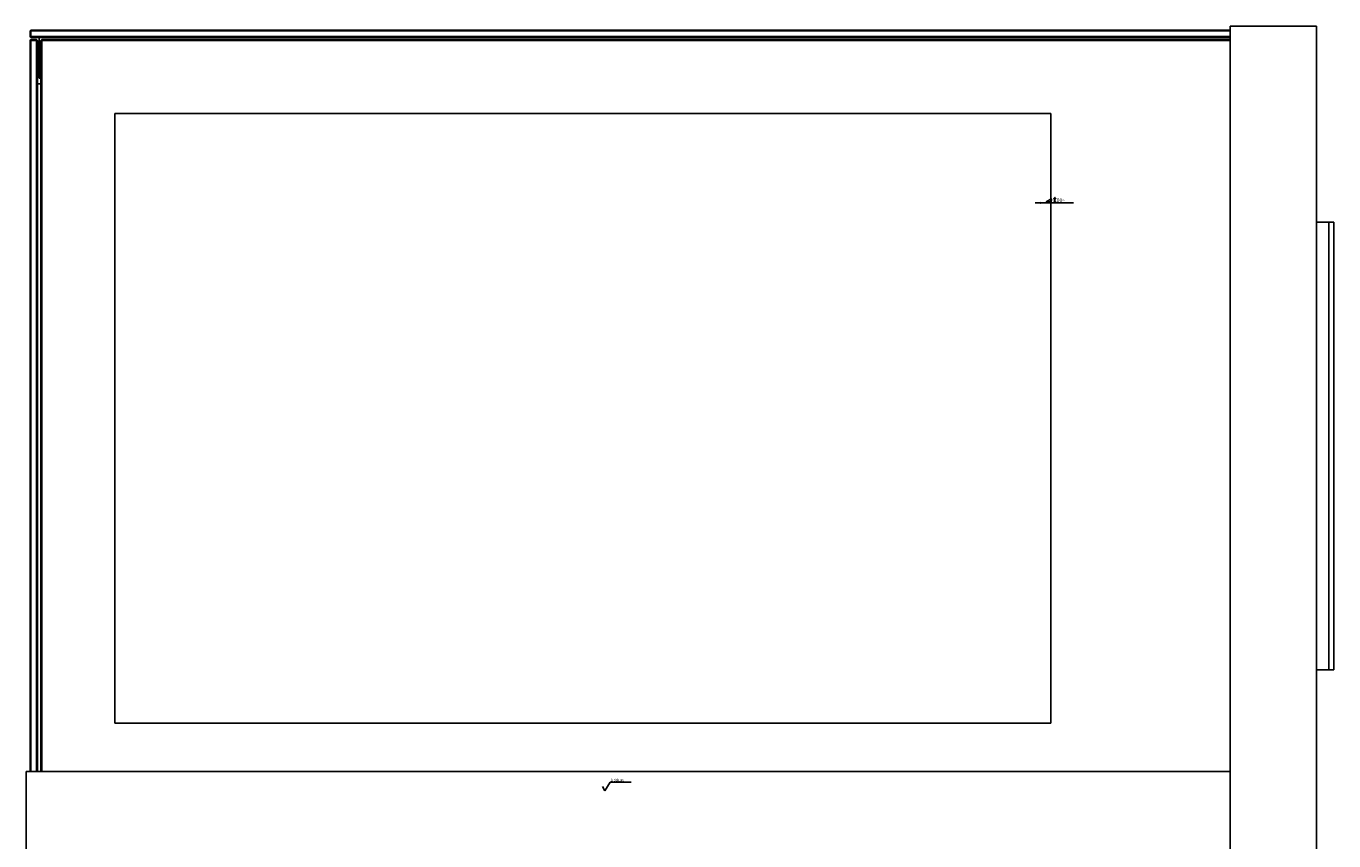
# Model space of a CAD drawing. Units: millimetres. Extents: x -906 to 3274, y -447 to 3000.
# Drawn here: x 630 to 1338, y 1567 to 2008 of the extents above; entities that cross this region are included whole.
import ezdxf

# ---------------------------------------------------------------- set-up
doc = ezdxf.new("R2010")
doc.units = ezdxf.units.MM
doc.header["$LTSCALE"] = 19.36
doc.layers.get('0').update_dxf_attribs({"linetype": 'CONTINUOUS'})
doc.styles.get("Standard").update_dxf_attribs({"font": 'txt', "width": 0.85})
doc.styles.add('TEXTSTYLE_5', font='txt', dxfattribs={"width": 0.6})
doc.dimstyles.get("Standard").update_dxf_attribs({"dimtxt": 2, "dimasz": 3, "dimexe": 1.5, "dimexo": 1, "dimtad": 1, "dimdec": 3, "dimtxsty": 'Standard', "dimblk": '_FILLED', "dimblk1": '_FILLED', "dimblk2": '_FILLED', "dimcen": 0.09, "dimadec": 3, "dimazin": 2, "dimtol": 1, "dimtp": 0.001, "dimtm": 0.001, "dimtfac": 1, "dimtdec": 3, "dimtofl": 0, "dimtmove": 0, "dimatfit": 3, "dimldrblk": '_FILLED', "dimfxl": 0, "dimtolj": 1, "dimarcsym": 0})

# ---------------------------------------------------------------- blocks, each defined once
blk = doc.blocks.new('_FILLED')
at = {"color": 0, "linetype": 'ByBlock'}
blk.add_solid([(0, 0), (-1, 0.2), (-1, -0.2)], dxfattribs=at)
blk = doc.blocks.new('SF0_BL0', base_point=(949.51, 1597.78))
at = {"color": 7, "linetype": 'Continuous'}
for p, q in [((943.07, 1594.4), (941.7, 1596.77)), ((944.43, 1596.77), (943.07, 1594.4)), ((945.82, 1599.16), (944.43, 1596.77)), ((945.82, 1599.16), (957.32, 1599.16))]:
    blk.add_line(p, q, dxfattribs=at)
at = {"color": 2, "linetype": 'Continuous', "style": 'TEXTSTYLE_5', "width": 0.659524}
blk.add_text('Lucidatura', height=1.587, dxfattribs=at).set_placement((946.19, 1599.57))

msp = doc.modelspace()

# ---------------------------------------------------------------- linework, layer by layer
at = {"color": 7, "linetype": 'Continuous'}
for p, q in [((632.21, 2006.1), (631.71, 2005.6)), ((631.71, 2005.6), (631.71, 2002.6)), ((632.21, 2005.6), (631.96, 2005.85)), ((632.21, 2006.1), (1281.61, 2006.1)), ((632.21, 2005.6), (632.21, 2002.6)), ((632.21, 2005.6), (1281.61, 2005.6)), ((1281.61, 2008.2), (1281.61, 1558.2)), ((1328.41, 2008.2), (1281.61, 2008.2)), ((1328.41, 2008.2), (1328.41, 1558.2)), ((631.71, 2002.6), (632.21, 2002.1)), ((631.71, 2000.5), (632.21, 2001)), ((631.71, 1605), (631.71, 2000.5)), ((632.21, 2002.6), (631.96, 2002.35)), ((631.96, 2000.75), (632.21, 2000.5)), ((1281.61, 2002.6), (632.21, 2002.6)), ((1281.61, 2002.1), (632.21, 2002.1)), ((632.21, 2001), (635.21, 2001)), ((632.21, 1605), (632.21, 2000.5)), ((632.21, 2000.5), (635.21, 2000.5)), ((635.21, 2001), (635.71, 2000.5)), ((635.21, 2000.5), (635.46, 2000.75)), ((635.21, 2000.5), (635.21, 1605)), ((635.71, 2000.5), (635.71, 1605)), ((636.71, 1980.1), (636.71, 2002.1)), ((637.61, 2000.5), (638.11, 2001)), ((637.61, 2000.5), (637.61, 1605)), ((638.11, 2000.5), (637.86, 2000.75)), ((1281.61, 2001), (638.11, 2001)), ((638.11, 2000.5), (638.11, 1605)), ((1281.61, 2000.5), (638.11, 2000.5)), ((636.71, 1984.1), (637.61, 1984.1)), ((635.71, 1977), (637.61, 1977)), ((636.71, 1980.1), (637.61, 1980.1)), ((677.61, 1961), (677.61, 1631)), ((1184.61, 1961), (677.61, 1961)), ((1184.61, 1631), (1184.61, 1961)), ((1328.41, 1902.07), (1337.84, 1902.07)), ((1337.84, 1659.85), (1337.84, 1902.07)), ((1328.41, 1659.85), (1337.84, 1659.85)), ((677.61, 1631), (1184.61, 1631)), ((629.61, 1558.2), (629.61, 1605)), ((1281.61, 1605), (629.61, 1605))]:
    msp.add_line(p, q, dxfattribs=at)
at = {"color": 2, "linetype": 'Continuous'}
msp.add_line((1186.74, 1912.44), (1186.74, 1915.52), dxfattribs=at)
at = {"color": 9, "linetype": 'Continuous'}
msp.add_line((1335.15, 1659.85), (1335.15, 1902.07), dxfattribs=at)
at = {"color": 2, "linetype": 'Continuous'}
for points in [[(1185.16, 1914.94), (1182.08, 1913.1), (1185.16, 1913.1)], [(1185.99, 1914.77), (1186.74, 1915.52), (1187.49, 1914.77)]]:
    msp.add_lwpolyline(points, dxfattribs=at)

# ---------------------------------------------------------------- block references
msp.add_blockref('SF0_BL0', (949.51, 1597.78), dxfattribs=at)

# ---------------------------------------------------------------- texts
at = {"color": 2, "linetype": 'Continuous', "insert": (1182.08, 1915.1), "char_height": 2, "width": 22.2679, "attachment_point": 1, "line_spacing_factor": 0.9}
msp.add_mtext('{\\ftxt.shx;\\W1.875000;\\H2.000000; }{\\ftxt.shx;\\W1.166667;\\H2.000000; }90,00\\fgdt;{\\W1.0;{\\fgdt;~}}', dxfattribs=at)

# ---------------------------------------------------------------- leaders
at = {"color": 2, "linetype": 'Continuous', "annotation_type": 0, "has_hookline": 1, "hookline_direction": 1, "text_width": 9.59}
msp.add_leader([(1176.08, 1912.6), (1182.08, 1912.6), (1196.92, 1912.6)], dimstyle='Standard', override={"dimtad": 1}, dxfattribs=at)

doc.saveas('drawing.dxf')
